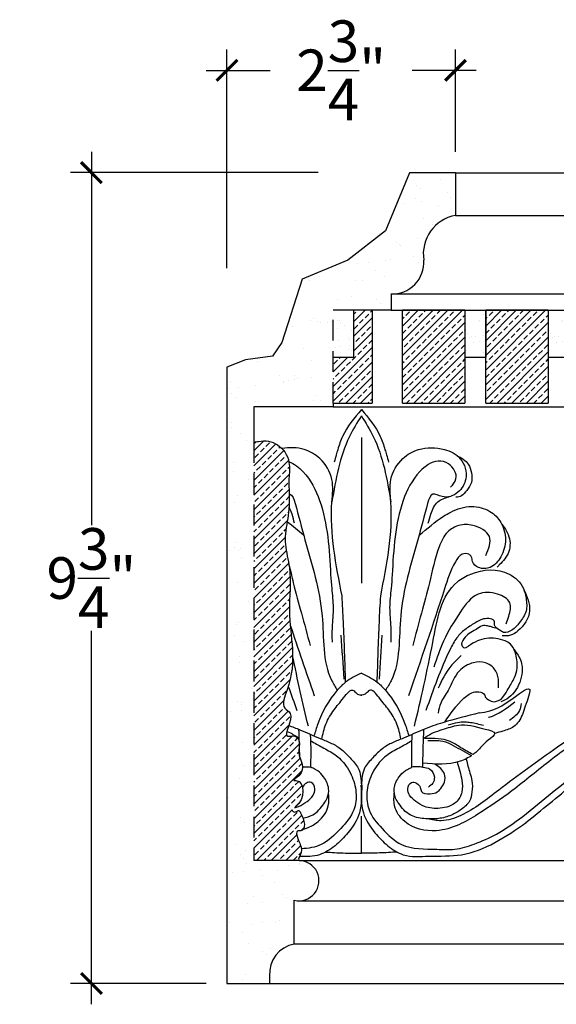
# Model space of a CAD drawing. Units: inches. Extents: x 168.7 to 198, y 8 to 55.7.
# Drawn here: x 168.7 to 175.1, y 43.9 to 55.7 of the extents above; entities that cross this region are included whole.
import ezdxf

# ---------------------------------------------------------------- set-up
doc = ezdxf.new("R2010")
doc.units = ezdxf.units.IN
doc.header["$MEASUREMENT"] = 0
doc.linetypes.add('HIDDEN', pattern=[0.375, 0.25, -0.125])
doc.layers.add('OBJECT', color=7, linetype='Continuous')
doc.layers.add('Text', color=7, linetype='Continuous')
doc.styles.add('NOTES 4', font='arial.ttf', dxfattribs={"height": 0.5})
doc.dimstyles.new('DIM-4', dxfattribs={"dimtxt": 0.5, "dimasz": 0.25, "dimexe": 0.25, "dimexo": 0.25, "dimgap": 0.125, "dimtad": 0, "dimtih": 1, "dimtoh": 1, "dimdec": 4, "dimzin": 3, "dimdsep": 46, "dimlunit": 4, "dimtxsty": 'NOTES 4', "dimblk1": 'ARCHTICK', "dimblk2": 'ARCHTICK', "dimsah": 1, "dimcen": 0, "dimdle": 0.25, "dimclrd": 256, "dimclre": 256, "dimclrt": 256, "dimadec": 0, "dimazin": 0, "dimtfac": 1, "dimtdec": 4, "dimtix": 1, "dimtmove": 2, "dimatfit": 3, "dimldrblk": 'ARCHTICK', "dimfxl": 0, "dimfrac": 1, "dimtolj": 1, "dimtzin": 0, "dimlwd": -1, "dimlwe": -1, "dimarcsym": 0})

# ---------------------------------------------------------------- blocks, each defined once
blk = doc.blocks.new('_ArchTick')
at = {"color": 0, "linetype": 'ByBlock', "const_width": 0.15}
blk.add_lwpolyline([(-0.5, -0.5), (0.5, 0.5)], dxfattribs=at)
blk = doc.blocks.new('*D5')
at = {"layer": 'Defpoints', "color": 0, "linetype": 'Continuous'}
for p in [(171.186, 55.129), (173.935, 53.9), (171.186, 52.502)]:
    blk.add_point(p, dxfattribs=at)
at = {"layer": 'OBJECT', "linetype": 'Continuous'}
for p, q in [((171.186, 52.752), (171.186, 55.379)), ((173.935, 54.15), (173.935, 55.379))]:
    blk.add_line(p, q, dxfattribs=at)
at = {"layer": 'OBJECT'}
for p, q in [((170.936, 55.129), (171.707, 55.129)), ((174.185, 55.129), (173.414, 55.129))]:
    blk.add_line(p, q, dxfattribs=at)
at = {"layer": 'OBJECT', "linetype": 'Continuous', "xscale": 0.25, "yscale": 0.25, "zscale": 0.25, "rotation": 180}
blk.add_blockref('_ArchTick', (171.186, 55.129), dxfattribs=at)
at = {"layer": 'OBJECT', "linetype": 'Continuous', "xscale": 0.25, "yscale": 0.25, "zscale": 0.25}
blk.add_blockref('_ArchTick', (173.935, 55.129), dxfattribs=at)
at = {"layer": 'OBJECT', "linetype": 'Continuous', "lineweight": -2, "insert": (172.56, 55.129), "char_height": 0.5, "attachment_point": 5, "style": 'NOTES 4'}
blk.add_mtext('\\A1;{\\fArial Baltic|b0|i0|c186|p34;2\\S3/4;"}', dxfattribs=at)
blk = doc.blocks.new('*D6')
at = {"layer": 'Defpoints', "color": 0, "linetype": 'Continuous'}
for p in [(169.557, 53.9), (172.532, 53.9), (171.186, 44.158)]:
    blk.add_point(p, dxfattribs=at)
at = {"layer": 'OBJECT'}
for p, q in [((169.557, 54.15), (169.557, 49.663)), ((169.557, 43.908), (169.557, 48.394))]:
    blk.add_line(p, q, dxfattribs=at)
at = {"layer": 'OBJECT', "linetype": 'Continuous'}
for p, q in [((172.282, 53.9), (169.307, 53.9)), ((170.936, 44.158), (169.307, 44.158))]:
    blk.add_line(p, q, dxfattribs=at)
at = {"layer": 'OBJECT', "linetype": 'Continuous', "xscale": 0.25, "yscale": 0.25, "zscale": 0.25}
for p, rotation in [((169.557, 53.9), 90), ((169.557, 44.158), 270)]:
    blk.add_blockref('_ArchTick', p, dxfattribs=dict(at, rotation=rotation))
at = {"layer": 'OBJECT', "linetype": 'Continuous', "lineweight": -2, "insert": (169.557, 49.029), "char_height": 0.5, "attachment_point": 5, "style": 'NOTES 4'}
blk.add_mtext('\\A1;{\\fArial Baltic|b0|i0|c186|p34;9\\S3/4;"}', dxfattribs=at)

msp = doc.modelspace()

# ---------------------------------------------------------------- hatches: boundary and pattern name
at = {"layer": 'OBJECT', "linetype": 'Continuous'}
h = msp.add_hatch(dxfattribs=at)
h.set_pattern_fill('AR-SAND', color=256, scale=0.25)
h.set_pattern_definition([(37.5, (14.03533, -11.46068), (-0.0157483, 0.4817059), [0, -0.38, 0, -0.425, 0, -0.40625]), (7.5, (14.0353, -11.4607), (0.4424442, 0.7055365), [0, -0.205, 0, -0.3425, 0, -0.13125]), (327.5, (13.72783, -11.46068), (0.7785355, 0.0014148), [0, -0.125, 0, -0.45, 0, -0.5875]), (317.5, (13.7278, -11.4607), (0.7515317, 0.219419), [0, -0.0625, 0, -0.295, 0, -0.3375])])
h.paths.add_polyline_path([(172.46243, 52.24573), (172.99535, 52.24573), (173.15933, 52.24573), (173.15933, 52.44232), (173.19007, 52.44232, 0.4236243), (173.55324, 52.84905, -0.40651392), (173.93506, 53.38654), (173.93506, 53.89954), (173.38225, 53.89954), (173.09311, 53.20149), (172.64207, 52.84821), (172.09313, 52.62084), (171.84571, 51.85781), (171.73613, 51.69682), (171.41063, 51.65174), (171.18558, 51.56365), (171.18558, 44.78558), (171.18558, 44.15781), (171.69831, 44.15781), (171.69831, 44.25137, -0.37705147), (171.99504, 44.63203), (171.99504, 45.15749, 1.13167812), (172.04689, 45.63602), (171.51136, 45.63602), (171.51136, 50.66165), (171.51136, 51.08431), (172.46243, 51.08431), (172.46243, 51.1317)])
at = {"layer": 'OBJECT', "linetype": 'Continuous', "lineweight": -2}
h = msp.add_hatch(dxfattribs=at)
h.set_pattern_fill('ANSI33', color=256, scale=0.5)
h.set_pattern_definition([(45, (14.03533, -11.46068), (-0.08838835, 0.08838835), []), (45, (14.12371, -11.46068), (-0.08838835, 0.08838835), [0.0625, -0.03125])])
h.paths.add_polyline_path([(172.93285, 52.24573), (172.71272, 52.24573), (172.71272, 51.68323), (172.46243, 51.68323), (172.46243, 51.1317), (172.93285, 51.1317)])
h = msp.add_hatch(dxfattribs=at)
h.set_pattern_fill('AR-SAND', color=256, scale=0.125)
h.set_pattern_definition([(37.5, (14.03533, -11.46068), (-0.00787417, 0.24085297), [0, -0.19, 0, -0.2125, 0, -0.203125]), (7.5, (14.03533, -11.46068), (0.2212221, 0.35276826), [0, -0.1025, 0, -0.17125, 0, -0.065625]), (327.5, (13.88158, -11.46068), (0.38926773, 0.00070738), [0, -0.0625, 0, -0.225, 0, -0.29375]), (317.5, (13.88158, -11.46068), (0.3757658, 0.10970945), [0, -0.03125, 0, -0.1475, 0, -0.16875])])
h.paths.add_polyline_path([(172.46243, 51.68323), (172.71272, 51.68323), (172.71272, 52.24573), (172.46243, 52.24573)])
h = msp.add_hatch(dxfattribs=at)
h.set_pattern_fill('ANSI33', color=256, scale=0.5)
h.set_pattern_definition([(45, (6.21792, -11.60982), (-0.08838835, 0.08838835), []), (45, (6.30631, -11.60982), (-0.08838835, 0.08838835), [0.0625, -0.03125])])
h.paths.add_polyline_path([(174.04895, 52.24573), (173.29895, 52.24573), (173.29895, 51.1317), (174.04895, 51.1317)])
h = msp.add_hatch(dxfattribs=at)
h.set_pattern_fill('AR-SAND', color=256, scale=0.125)
h.set_pattern_definition([(37.5, (6.21792, -11.60982), (-0.00787417, 0.24085297), [0, -0.19, 0, -0.2125, 0, -0.203125]), (7.5, (6.21792, -11.6098), (0.2212221, 0.35276826), [0, -0.1025, 0, -0.17125, 0, -0.065625]), (327.5, (6.06417, -11.60982), (0.38926773, 0.00070738), [0, -0.0625, 0, -0.225, 0, -0.29375]), (317.5, (6.06417, -11.6098), (0.3757658, 0.10970945), [0, -0.03125, 0, -0.1475, 0, -0.16875])])
h.paths.add_polyline_path([(174.29895, 52.24573), (174.04895, 52.24573), (174.04895, 51.68323), (174.29895, 51.68323)])
h = msp.add_hatch(dxfattribs=at)
h.set_pattern_fill('ANSI33', color=256, scale=0.5)
h.set_pattern_definition([(45, (7.21792, -11.60982), (-0.08838835, 0.08838835), []), (45, (7.30631, -11.60982), (-0.08838835, 0.08838835), [0.0625, -0.03125])])
h.paths.add_polyline_path([(175.04895, 52.24573), (174.29895, 52.24573), (174.29895, 51.1317), (175.04895, 51.1317)])
h = msp.add_hatch(dxfattribs=at)
h.set_pattern_fill('AR-SAND', color=256, scale=0.125)
h.set_pattern_definition([(37.5, (7.21792, -11.60982), (-0.00787417, 0.24085297), [0, -0.19, 0, -0.2125, 0, -0.203125]), (7.5, (7.21792, -11.6098), (0.2212221, 0.35276826), [0, -0.1025, 0, -0.17125, 0, -0.065625]), (327.5, (7.06417, -11.60982), (0.38926773, 0.00070738), [0, -0.0625, 0, -0.225, 0, -0.29375]), (317.5, (7.06417, -11.6098), (0.3757658, 0.10970945), [0, -0.03125, 0, -0.1475, 0, -0.16875])])
h.paths.add_polyline_path([(175.29895, 52.24573), (175.04895, 52.24573), (175.04895, 51.68323), (175.29895, 51.68323)])
h = msp.add_hatch(dxfattribs=at)
h.set_pattern_fill('ANSI33', color=256, scale=0.5)
h.set_pattern_definition([(45, (5.83785, -19.65815), (-0.08838835, 0.08838835), []), (45, (5.92624, -19.65815), (-0.08838835, 0.08838835), [0.0625, -0.03125])])
edge = h.paths.add_edge_path()
edge.add_spline(control_points=[(172.05438, 45.63602), (172.05203, 45.6414), (172.04258, 45.66297), (172.09252, 45.72002), (172.07767, 45.81811), (172.03584, 45.89161), (172.00946, 46.00325), (172.14949, 45.97257), (172.11405, 46.1522), (172.04432, 46.25356), (172.00311, 46.19926), (171.9549, 46.25378), (172.1211, 46.31924), (172.13463, 46.60982), (171.96113, 46.59043), (172.17644, 46.72039), (172.00716, 46.88674), (172.07793, 47.05858), (172.00403, 47.14686), (171.81821, 47.08757), (172.03099, 47.38051), (171.82262, 47.48345), (172.06014, 47.97002), (171.88959, 48.47968), (171.97408, 49.07927), (171.88614, 49.38022), (171.88708, 49.61861), (171.95607, 49.87777), (171.91919, 50.16534), (171.95008, 50.40117), (171.8774, 50.58), (171.72639, 50.6856), (171.58746, 50.67506), (171.52939, 50.66483), (171.51136, 50.66165)], knot_values=[0, 0, 0, 0, 0.01692055, 0.06783253, 0.19456875, 0.27313764, 0.36686014, 0.40141916, 0.61862578, 0.65729498, 0.70900452, 0.74474908, 0.80413632, 1.1151546, 1.13867596, 1.22217034, 1.50214207, 1.64823257, 1.71758957, 1.79901786, 2.07352889, 2.16297278, 2.3836556, 3.3346221, 3.85166675, 4.13732121, 4.26376009, 4.56259268, 4.92995969, 5.12554207, 5.26087405, 5.49271532, 5.6149045, 5.66994811, 5.66994811, 5.66994811, 5.66994811], degree=3, periodic=0)
edge.add_line((171.51136, 50.66165), (171.51136, 45.63602))
edge.add_line((171.51136, 45.63602), (172.05438, 45.63602))

# ---------------------------------------------------------------- linework, layer by layer
at = {"layer": 'OBJECT', "color": 0, "linetype": 'Continuous', "lineweight": -2}
for p, q in [((173.38225, 53.89954), (173.09311, 53.20149)), ((173.93506, 53.89954), (173.38225, 53.89954)), ((173.93506, 53.89954), (173.93506, 53.38654)), ((173.93506, 53.89954), (198.04995, 53.89954)), ((173.09311, 53.20149), (172.64207, 52.84821)), ((172.64207, 52.84821), (172.09313, 52.62084)), ((172.09313, 52.62084), (171.84571, 51.85781)), ((173.15933, 52.44232), (173.15933, 52.24573)), ((172.99535, 52.24573), (172.46243, 52.24573)), ((172.71272, 51.68323), (172.71272, 52.24573)), ((173.15933, 52.24573), (172.93285, 52.24573)), ((172.93285, 52.24573), (172.93285, 51.1317)), ((173.15933, 52.24573), (183.18372, 52.24573)), ((173.29895, 51.1317), (173.29895, 52.24573)), ((174.04895, 52.24573), (173.29895, 52.24573)), ((174.04895, 52.24573), (174.04895, 51.1317)), ((174.04895, 52.24573), (174.29895, 52.24573)), ((174.29895, 52.24573), (174.29895, 51.68323)), ((174.29895, 51.1317), (174.29895, 52.24573)), ((175.04895, 52.24573), (174.29895, 52.24573)), ((175.04895, 52.24573), (175.04895, 51.1317)), ((175.04895, 52.24573), (175.29895, 52.24573)), ((171.84571, 51.85781), (171.73613, 51.69682)), ((171.73613, 51.69682), (171.41063, 51.65174)), ((171.41063, 51.65174), (171.18558, 51.56365)), ((172.46243, 51.68323), (172.71272, 51.68323)), ((174.04865, 51.68323), (174.29578, 51.68323)), ((175.04865, 51.68323), (175.29578, 51.68323)), ((171.18558, 51.56365), (171.18558, 44.78558)), ((172.46243, 51.1317), (172.93285, 51.1317)), ((172.46243, 51.1317), (172.46243, 51.08431)), ((173.29895, 51.1317), (174.04895, 51.1317)), ((174.29895, 51.1317), (175.04895, 51.1317)), ((171.51136, 51.08431), (171.51136, 50.66165)), ((172.46243, 51.08431), (171.51136, 51.08431)), ((172.46243, 51.08431), (196.57732, 51.08431)), ((172.05438, 45.63602), (171.51136, 45.63602)), ((172.05438, 45.63602), (196.21457, 45.63602)), ((171.99504, 44.63203), (171.99504, 45.15749)), ((171.18558, 44.78558), (171.18558, 44.15781)), ((171.69831, 44.25137), (171.69831, 44.15781)), ((171.18558, 44.15781), (171.69831, 44.15781))]:
    msp.add_line(p, q, dxfattribs=at)
at = {"layer": 'OBJECT', "color": 0, "linetype": 'Continuous'}
for p, q in [((173.93506, 53.38654), (198.04995, 53.38654)), ((173.15933, 52.44232), (197.27422, 52.44232)), ((172.05064, 45.15103), (196.20792, 45.15103)), ((196.10993, 44.63203), (171.99504, 44.63203)), ((171.69831, 44.15781), (195.8132, 44.15781))]:
    msp.add_line(p, q, dxfattribs=at)
at = {"layer": 'OBJECT', "color": 0, "linetype": 'HIDDEN', "lineweight": -2}
for p, q in [((172.46243, 51.1317), (172.46243, 52.24573)), ((171.51136, 50.66165), (171.51136, 45.63602))]:
    msp.add_line(p, q, dxfattribs=at)
at = {"layer": 'OBJECT', "color": 0, "linetype": 'Continuous', "lineweight": -2}
for centre, radius, start, end in [((174.02008, 52.92179), 0.47246, 100.365894, 188.855601), ((173.1747, 52.82155), 0.37954, 267.67869, 4.156095), ((172.05064, 45.39354), 0.24251, 256.746254, 89.114602), ((172.06319, 44.27293), 0.36551, 100.745507, 183.381608)]:
    msp.add_arc(centre, radius, start, end, dxfattribs=at)
for points, knots in [([(171.51136, 50.66165), (171.52939, 50.66483), (171.58746, 50.67506), (171.72639, 50.6856), (171.8774, 50.58), (171.95008, 50.40117), (171.91919, 50.16534), (171.95607, 49.87777), (171.88708, 49.61861), (171.88614, 49.38022), (171.97408, 49.07927), (171.88959, 48.47968), (172.06014, 47.97002), (171.82262, 47.48345), (172.03099, 47.38051), (171.81821, 47.08757), (172.00403, 47.14686), (172.07793, 47.05858), (172.00716, 46.88674), (172.17644, 46.72039), (171.96113, 46.59043), (172.13463, 46.60982), (172.12293, 46.35852), (172.01024, 46.28112), (172.00805, 46.27966)], [0, 0, 0, 0, 0.05504361, 0.17723279, 0.40907406, 0.54440604, 0.73998842, 1.10735543, 1.40618802, 1.5326269, 1.81828136, 2.33532601, 3.28629251, 3.50697533, 3.59641922, 3.87093025, 3.95235854, 4.02171554, 4.16780604, 4.44777777, 4.53127215, 4.55479351, 4.86581179, 4.87194932, 4.87194932, 4.87194932, 4.87194932]), ([(171.97235, 46.24396), (171.97239, 46.24337), (171.97372, 46.23249), (172.00311, 46.19926), (172.04432, 46.25356), (172.11405, 46.1522), (172.14949, 45.97257), (172.00946, 46.00325), (172.03584, 45.89161), (172.07767, 45.81811), (172.09252, 45.72002), (172.04258, 45.66297), (172.05203, 45.6414), (172.05438, 45.63602)], [4.92313708, 4.92313708, 4.92313708, 4.92313708, 4.925199035, 4.96094359, 5.012653132, 5.051322327, 5.268528946, 5.303087968, 5.396810469, 5.475379356, 5.602115578, 5.653027562, 5.66994811, 5.66994811, 5.66994811, 5.66994811])]:
    msp.add_open_spline(points, degree=3, knots=knots, dxfattribs=at)
at = {"layer": 'Text', "color": 0, "linetype": 'ByBlock', "lineweight": -2}
for p, q in [((172.80878, 47.62068), (172.79704, 47.62086)), ((172.79802, 47.62068), (172.80977, 47.62086)), ((172.80354, 45.73323), (172.80347, 46.16928)), ((172.80354, 45.73323), (172.80347, 46.16928)), ((172.80354, 45.73323), (172.80354, 46.16928)), ((172.80354, 45.73323), (172.80354, 46.16928))]:
    msp.add_line(p, q, dxfattribs=at)
for points in [[(172.80316, 51.05378), (172.5773, 50.73146), (172.51926, 50.57128)], [(172.80316, 51.05378), (173.02906, 50.73149), (173.08712, 50.57132)], [(172.80279, 50.97746), (172.6595, 50.72919), (172.44917, 49.94378)], [(172.80354, 50.97746), (172.94687, 50.72921), (173.15731, 49.94383)], [(172.80283, 50.71695), (172.80301, 49.43841)], [(172.80283, 50.71695), (172.80308, 48.96841)], [(172.80354, 50.71695), (172.80354, 49.43841)], [(172.80354, 50.71695), (172.80354, 48.96841)], [(172.51926, 50.57128), (172.50078, 50.50914), (172.47741, 50.42309)], [(173.03533, 48.81374), (173.15731, 49.94383), (173.15731, 50.21298), (173.30261, 50.46466), (173.49097, 50.57341), (173.80136, 50.57341), (173.99293, 50.4628), (174.05775, 50.22092), (173.96479, 50.05991), (173.77309, 50.00854), (173.6637, 50.03786), (173.59894, 49.92568)], [(173.08712, 50.57132), (173.10562, 50.50918), (173.12899, 50.42314)], [(173.87664, 50.1205), (173.94077, 50.21956), (173.85058, 50.40068), (173.72518, 50.43428), (173.50612, 50.30781), (173.30598, 49.96115), (173.17291, 49.0683)], [(173.95258, 50.50155), (174.08867, 50.39782), (174.12572, 50.29336), (174.12572, 50.17672), (174.07141, 50.08265), (174.00526, 50.0165), (173.93976, 49.99895)], [(172.00754, 49.92557), (172.12461, 49.48892), (172.33081, 48.57582), (172.44705, 47.79532), (172.51314, 47.68089)], [(173.59894, 49.92568), (173.48193, 49.48901), (173.27586, 48.57588), (173.15973, 47.79537), (173.09366, 47.68093)], [(173.60813, 49.68693), (173.63731, 49.79582), (173.72296, 49.94417), (173.8568, 50.00573)], [(173.49808, 49.54286), (173.79028, 49.77102), (173.87776, 49.82153), (174.12762, 49.88848), (174.34807, 49.82941), (174.48006, 49.69742), (174.53546, 49.49066), (174.48025, 49.28461), (174.35195, 49.15631), (174.21222, 49.15631), (174.14014, 49.22838), (174.12463, 49.28627), (174.0966, 49.31431), (174.01565, 49.31431), (173.93337, 49.22463), (173.80276, 48.89855), (173.37092, 47.61546)], [(174.29782, 49.29932), (174.34193, 49.52861), (174.14389, 49.66092), (173.97664, 49.66092), (173.841, 49.58261), (173.73858, 49.4052), (173.62191, 48.9698), (173.52527, 48.60913), (173.42017, 48.21689)], [(174.49079, 49.67812), (174.56948, 49.55039), (174.57553, 49.34707), (174.46201, 49.18651), (174.43665, 49.16029)], [(173.44147, 47.24841), (173.66147, 48.2557), (173.95728, 48.98365), (174.12013, 49.07767), (174.57891, 49.07767), (174.75114, 48.90544), (174.7827, 48.78766), (174.7827, 48.63141), (174.70317, 48.49367), (174.61261, 48.4031), (174.51392, 48.37666), (174.45274, 48.41199), (174.40371, 48.46101), (174.40371, 48.50164), (174.27139, 48.5371), (174.16615, 48.48841), (174.04736, 48.40776), (173.95111, 48.31151), (173.86972, 48.17054), (173.57978, 47.43899)], [(172.43369, 49.06825), (172.44594, 48.90393), (172.46364, 48.67468), (172.4507, 48.43906), (172.45072, 48.2572)], [(173.17291, 49.0683), (173.16068, 48.90398), (173.14302, 48.67472), (173.15599, 48.43911), (173.15599, 48.25725)], [(174.54361, 48.47901), (174.57616, 48.57294), (174.58722, 48.73163), (174.4417, 48.83598), (174.20733, 48.83598), (173.9945, 48.62315), (173.79209, 48.27255), (173.6734, 47.95691)], [(174.75672, 48.89215), (174.82551, 48.63542), (174.68554, 48.39299), (174.59584, 48.34121), (174.49415, 48.33591)], [(172.61319, 47.777), (172.58747, 48.50212), (172.5713, 48.81371)], [(172.99359, 47.77702), (173.01921, 48.50215), (173.03533, 48.81374)], [(174.43625, 48.42301), (174.36658, 48.44168), (174.31896, 48.45444), (174.25649, 48.45444), (174.18182, 48.41133), (174.10081, 48.36455), (174.03684, 48.30058), (174.01321, 48.21241), (174.03234, 48.19328), (174.06232, 48.19328), (174.08968, 48.21143)], [(172.55721, 48.34384), (172.59116, 47.81589)], [(173.04949, 48.34387), (173.01562, 47.81592)], [(173.80561, 47.29838), (174.03659, 47.58542), (174.16864, 47.66166), (174.21711, 47.66166), (174.28753, 47.621), (174.29249, 47.60252), (174.31649, 47.57665), (174.37885, 47.54479), (174.4762, 47.57087), (174.51394, 47.60862), (174.56904, 47.69934), (174.64412, 47.83409), (174.67496, 47.94921), (174.65137, 48.1398), (174.59546, 48.23665), (174.53235, 48.27309), (174.41927, 48.30338), (174.30795, 48.30338), (174.19786, 48.27389), (174.08968, 48.21143)], [(174.64015, 48.16955), (174.72274, 48.02651), (174.55036, 47.57566), (174.48054, 47.54089)], [(174.00492, 48.09736), (173.87782, 47.97027), (173.72458, 47.70484)], [(174.45076, 47.71082), (174.44569, 47.8473), (174.37904, 47.96274), (174.29441, 48.0116), (174.14942, 48.0116), (173.98199, 47.91494), (173.84585, 47.67912), (173.75694, 47.52513), (173.72501, 47.40598)], [(172.80323, 47.88785), (172.61316, 47.77808), (172.51314, 47.68089), (172.27926, 47.27567), (172.23289, 47.13312)], [(172.80354, 47.88785), (172.99362, 47.7781), (173.09366, 47.68093), (173.32759, 47.27574), (173.37398, 47.1332)], [(172.32752, 47.09323), (172.37627, 47.27527), (172.47423, 47.44501), (172.59114, 47.59265), (172.70874, 47.67959), (172.74422, 47.64412), (172.79704, 47.62086)], [(173.27936, 47.0933), (173.23059, 47.27534), (173.1326, 47.44505), (173.01567, 47.59268), (172.89805, 47.6796), (172.86258, 47.64413), (172.80977, 47.62086)], [(174.22146, 47.40828), (174.49109, 47.494), (174.82727, 47.6881), (174.77449, 47.49113), (174.69462, 47.30582), (174.63487, 47.24513), (174.50297, 47.19012), (174.40849, 47.16194)], [(174.3331, 47.35567), (174.33806, 47.357), (174.64754, 47.54048)], [(174.7259, 47.52164), (174.70335, 47.43748), (174.58324, 47.31737)], [(174.22146, 47.40828), (173.78282, 47.29152), (173.5437, 47.20724), (173.30876, 47.1053), (173.17712, 47.05032), (173.05991, 46.98265), (172.93968, 46.86837)], [(173.54346, 46.75728), (173.54346, 46.80398), (173.55499, 47.21183)], [(175.66797, 45.81291), (175.74971, 45.77053), (175.88143, 45.73524), (176.37865, 45.73524), (176.67295, 45.95968), (176.6896, 46.78083), (176.09845, 47.17627), (175.90773, 47.22514), (175.73066, 47.23321), (175.50884, 47.19679), (175.1613, 46.99614), (174.4543, 46.48071), (173.99827, 46.1769), (173.76307, 46.11388), (173.59766, 46.13607)], [(174.27248, 47.25587), (174.11675, 47.2911), (174.04904, 47.29644), (173.96022, 47.2911), (173.84572, 47.26042)], [(172.1954, 46.75719), (172.19535, 47.07486), (172.19103, 47.1517)], [(176.35356, 45.78262), (176.47862, 45.84706), (176.64844, 46.0203), (176.71619, 46.22176), (176.71538, 46.42428), (176.59774, 46.78208), (176.26527, 47.01548), (176.00024, 47.11705), (175.73616, 47.14993), (175.5842, 47.1323), (175.42393, 47.07062), (175.08521, 46.84493), (174.61708, 46.47599), (174.20347, 46.19124), (173.97315, 46.0645), (173.70421, 45.99364), (173.32387, 46.10406), (173.20262, 46.29252), (173.19893, 46.44588)], [(173.41153, 46.75728), (173.41153, 47.07495), (173.41584, 47.15179)], [(174.14548, 46.90734), (173.99995, 46.99119), (173.86928, 47.06662), (173.57162, 47.09947)], [(173.41153, 47.07495), (173.2756, 46.99647), (173.12329, 46.90854), (172.9888, 46.77405), (172.92612, 46.66548), (172.86929, 46.45337), (172.89559, 46.24314), (173.05149, 46.02056), (173.28686, 45.82745), (173.71204, 45.76995), (173.92556, 45.76995), (174.16096, 45.83302), (174.42783, 45.95361), (174.7429, 46.16452)], [(173.60245, 47.0786), (173.67545, 47.07817), (173.78271, 47.07047), (173.90731, 47.01705), (174.12896, 46.89592)], [(172.66723, 46.86835), (172.76547, 46.74406), (172.80342, 46.54031)], [(172.93968, 46.86837), (172.84146, 46.74406), (172.80354, 46.54031)], [(174.06408, 46.85164), (174.10826, 46.68676), (174.13262, 46.59584), (174.13262, 46.45898), (174.10291, 46.34808), (174.00461, 46.24979), (173.886, 46.18131), (173.73055, 46.13966), (173.55408, 46.13966), (173.38788, 46.18419), (173.25363, 46.31843), (173.21513, 46.38513), (173.19826, 46.49957), (173.25805, 46.64083), (173.32859, 46.71137), (173.35717, 46.72925), (173.41153, 46.75728)], [(174.7429, 46.16452), (175.46603, 46.74288), (175.72237, 46.89088), (175.96492, 46.89088), (176.18058, 46.8331), (176.38388, 46.62979), (176.49769, 46.43267), (176.49769, 46.20459), (176.29281, 45.92433)], [(173.95314, 46.81674), (174.01113, 46.60035), (174.01113, 46.45544), (173.94293, 46.33732), (173.75018, 46.26412), (173.56078, 46.28567), (173.45749, 46.34531), (173.38346, 46.41934), (173.36233, 46.49822), (173.40623, 46.57427), (173.51181, 46.51331), (173.52485, 46.46467), (173.63036, 46.4364), (173.71556, 46.45923), (173.75797, 46.50164), (173.80218, 46.57821), (173.80218, 46.67431), (173.68769, 46.79412)], [(173.54346, 46.75728), (173.4763, 46.76103), (173.44308, 46.76103), (173.41153, 46.75728)], [(173.54346, 46.75728), (173.62297, 46.73597), (173.68045, 46.63641), (173.66093, 46.56354), (173.60928, 46.51815)], [(174.77968, 46.09245), (175.34908, 46.55948), (175.61528, 46.75127), (175.75339, 46.78828), (175.99229, 46.78828), (176.18213, 46.71485), (176.31416, 46.58283), (176.38718, 46.40455), (176.38718, 46.25149), (176.26515, 46.04012)], [(172.81042, 46.53954), (172.82742, 46.20829), (172.96638, 45.96759), (173.12083, 45.81315), (173.30736, 45.70545), (173.61528, 45.68714), (174.00589, 45.70545), (174.78656, 46.09169)], [(172.37424, 45.7372), (172.58534, 45.72597), (172.80354, 45.7245)], [(173.23283, 45.73726), (173.02174, 45.726), (172.80354, 45.7245)]]:
    msp.add_spline(points, degree=3, dxfattribs=at)
for points, knots in [([(172.5713, 48.81371), (172.49736, 49.18744), (172.40591, 49.64966), (172.47957, 50.22384), (172.33608, 50.46503), (172.10535, 50.5977), (171.93803, 50.60163), (171.84849, 50.58364)], [0, 0, 0, 0, 1.13665803, 1.40580533, 1.69641831, 1.91391925, 2.18085799, 2.18085799, 2.18085799, 2.18085799]), ([(171.93172, 50.42446), (171.99473, 50.4047), (172.16652, 50.26645), (172.39193, 49.81487), (172.41659, 49.37381), (172.43369, 49.06825)], [0.50257351, 0.50257351, 0.50257351, 0.50257351, 0.70311893, 1.10339693, 2.00611406, 2.00611406, 2.00611406, 2.00611406]), ([(171.93475, 50.03896), (171.93751, 50.0388), (171.97389, 50.03339), (171.99136, 49.97742), (172.00754, 49.92557)], [3.183280114, 3.183280114, 3.183280114, 3.183280114, 3.193559425, 3.323088038, 3.323088038, 3.323088038, 3.323088038]), ([(171.99838, 49.68682), (171.98971, 49.72295), (171.9743, 49.7872), (171.94878, 49.85303), (171.9344, 49.87917)], [0, 0, 0, 0, 0.112731117, 0.20047523, 0.20047523, 0.20047523, 0.20047523]), ([(171.92879, 49.20561), (171.94872, 49.12716), (171.99162, 48.92711), (172.08561, 48.59871), (172.15198, 48.34761), (172.18655, 48.2168)], [1.20798239, 1.20798239, 1.20798239, 1.20798239, 1.45114649, 1.82454285, 2.23061687, 2.23061687, 2.23061687, 2.23061687]), ([(171.92607, 47.25834), (171.97224, 47.24254), (172.09812, 47.19595), (172.26226, 47.11724), (172.4286, 47.0543), (172.5601, 46.9828), (172.62918, 46.909), (172.66723, 46.86835)], [0.561124852, 0.561124852, 0.561124852, 0.561124852, 0.707452401, 0.963554768, 1.106214095, 1.241555217, 1.407432045, 1.407432045, 1.407432045, 1.407432045]), ([(173.55061, 47.10247), (173.5848, 47.12516), (173.65769, 47.17263), (173.80439, 47.21617), (174.01767, 47.29004), (174.19042, 47.23869), (174.46215, 47.17331), (174.28478, 47.05911), (174.22516, 46.97044), (174.16148, 46.91885), (174.14548, 46.90734)], [0, 0, 0, 0, 0.14668013, 0.25864271, 0.46136421, 0.78409381, 0.91257528, 1.02804056, 1.22119213, 1.28083673, 1.28083673, 1.28083673, 1.28083673]), ([(172.05627, 47.10236), (172.02208, 47.12504), (171.97172, 47.15783), (171.91691, 47.17961), (171.90698, 47.18327)], [0, 0, 0, 0, 0.146680126, 0.178652819, 0.178652819, 0.178652819, 0.178652819]), ([(172.19535, 47.07486), (172.24031, 47.04815), (172.33563, 46.9915), (172.49307, 46.91441), (172.61108, 46.79529), (172.69979, 46.63965), (172.75116, 46.45828), (172.72678, 46.21411), (172.55131, 46.01032), (172.34802, 45.80824), (172.16524, 45.78101), (172.08057, 45.77579)], [0, 0, 0, 0, 0.15695359, 0.33282657, 0.52302283, 0.64838362, 0.86797666, 1.07985184, 1.35159072, 1.65604725, 1.90472453, 1.90472453, 1.90472453, 1.90472453]), ([(174.12896, 46.89592), (174.08971, 46.86928), (173.89877, 46.77488), (173.69443, 46.79162), (173.54346, 46.80398)], [1.295781158, 1.295781158, 1.295781158, 1.295781158, 1.453519093, 1.899744382, 1.899744382, 1.899744382, 1.899744382]), ([(172.09487, 46.75915), (172.10678, 46.75986), (172.12975, 46.76106), (172.16343, 46.76189), (172.1849, 46.75873), (172.1954, 46.75719)], [0.031483889, 0.031483889, 0.031483889, 0.031483889, 0.067258885, 0.100484288, 0.132258336, 0.132258336, 0.132258336, 0.132258336]), ([(172.10098, 46.14591), (172.1427, 46.15287), (172.24539, 46.18117), (172.33426, 46.2864), (172.40264, 46.39387), (172.42092, 46.51425), (172.36458, 46.63052), (172.29763, 46.70038), (172.2421, 46.73428), (172.2137, 46.74821), (172.1954, 46.75719)], [1.177424294, 1.177424294, 1.177424294, 1.177424294, 1.301933797, 1.491780438, 1.568791398, 1.684475605, 1.83786454, 1.937618469, 1.971337167, 2.032491828, 2.032491828, 2.032491828, 2.032491828]), ([(171.99979, 46.2714), (172.01563, 46.27502), (172.06888, 46.29111), (172.14705, 46.33973), (172.22623, 46.40807), (172.25677, 46.4975), (172.20478, 46.61141), (172.11224, 46.55567), (172.09588, 46.51509)], [0.853129648, 0.853129648, 0.853129648, 0.853129648, 0.902128266, 1.021401439, 1.126091108, 1.207754986, 1.295567884, 1.415634022, 1.415634022, 1.415634022, 1.415634022]), ([(172.79653, 46.53954), (172.80371, 46.42608), (172.8169, 46.21755), (172.65827, 45.97616), (172.49351, 45.80873), (172.29672, 45.68104), (172.14242, 45.68181), (172.06004, 45.68462)], [0, 0, 0, 0, 0.33168815, 0.6096221, 0.82804153, 1.04342707, 1.28520353, 1.28520353, 1.28520353, 1.28520353]), ([(172.10916, 46.01398), (172.17266, 46.03198), (172.30188, 46.09571), (172.42043, 46.26602), (172.41162, 46.39387), (172.40804, 46.44582)], [4.705071838, 4.705071838, 4.705071838, 4.705071838, 4.898117843, 5.122216724, 5.275615094, 5.275615094, 5.275615094, 5.275615094])]:
    msp.add_open_spline(points, degree=3, knots=knots, dxfattribs=at)
for points in [[(172.10845, 49.54276), (172.04352, 49.59842), (171.97859, 49.65407), (171.91054, 49.70509)], [(171.94747, 48.46356), (172.04183, 48.18183), (172.13886, 47.8986), (172.23589, 47.61538)], [(172.16539, 47.24832), (172.10028, 47.52612), (172.03517, 47.80391), (171.9751, 48.10286)], [(171.92404, 47.72434), (171.95943, 47.62954), (171.99324, 47.53421), (172.02705, 47.43888)], [(172.06282, 46.874), (172.06113, 46.9866), (172.0565, 47.09916), (172.05187, 47.21172)], [(172.09114, 46.0092), (172.0913, 46.00924), (172.09146, 46.00928), (172.09161, 46.00932)], [(172.09161, 46.00932), (172.09154, 46.00936), (172.09147, 46.00941), (172.0914, 46.00946)]]:
    msp.add_open_spline(points, degree=3, dxfattribs=at)

# ---------------------------------------------------------------- dimensions: what is measured, and where the dimension line sits
at = {"layer": 'OBJECT', "color": 0, "linetype": 'Continuous', "lineweight": -2}
dim = msp.add_linear_dim(base=(171.18558, 55.12861), p1=(173.93506, 53.89954), p2=(171.18558, 52.50191), dimstyle='DIM-4', dxfattribs=at)
dim.commit()
dim.dimension.update_dxf_attribs({"geometry": '*D5', "text_midpoint": (172.56032, 55.12861)})
dim = msp.add_linear_dim(base=(169.55746, 53.89954), p1=(171.18558, 44.15781), p2=(172.53228, 53.89954), angle=90, dimstyle='DIM-4', dxfattribs=at)
dim.commit()
dim.dimension.update_dxf_attribs({"geometry": '*D6', "text_midpoint": (169.55746, 49.02867)})

doc.saveas('drawing.dxf')
